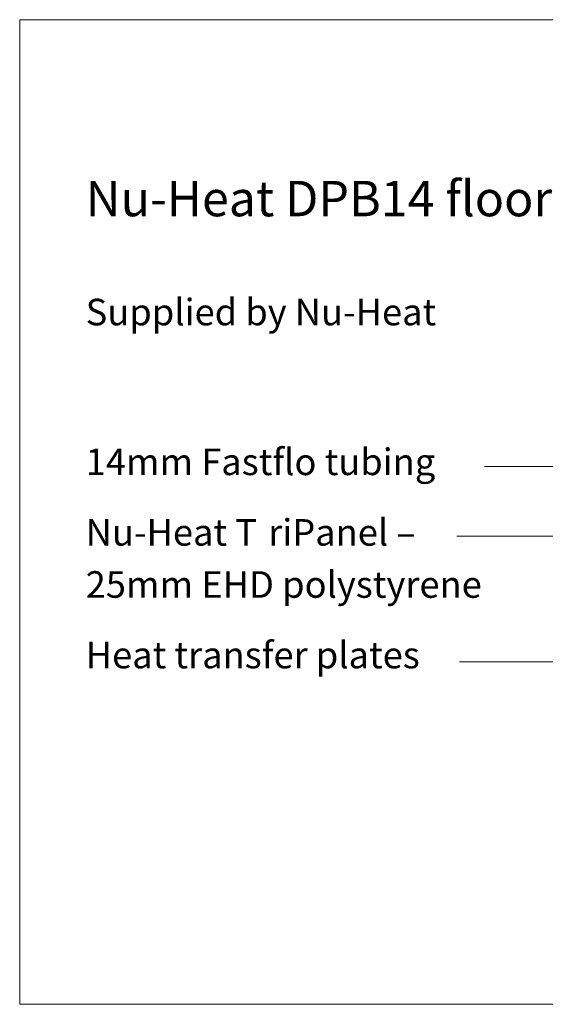
# Model space of a CAD drawing. Units: inches. Extents: x 53 to 243, y 65 to 145.
# Drawn here: x 53 to 96, y 65 to 145 of the extents above; entities that cross this region are included whole.
import ezdxf

# ---------------------------------------------------------------- set-up
doc = ezdxf.new("R2010")
doc.units = ezdxf.units.IN
doc.header["$MEASUREMENT"] = 0
doc.layers.add('Layer 1', color=7, linetype='Continuous')

# ---------------------------------------------------------------- blocks, each defined once
blk = doc.blocks.new('block 2')
at = {"layer": 'Layer 1', "lineweight": 0}
blk.add_lwpolyline([(53.269, 144.992), (243.27, 144.992), (243.27, 64.991), (53.269, 64.991), (53.269, 144.992)], dxfattribs=at)
at = {"layer": 'Layer 1', "color": 179, "lineweight": 15, "true_color": 0x231f20}
for points in [[(106.506, 108.685), (106.153, 108.685), (90.998, 108.685)], [(117.288, 103.041), (88.769, 103.041)], [(123.638, 92.81), (88.977, 92.81)]]:
    blk.add_lwpolyline(points, dxfattribs=at)
at = {"layer": 'Layer 1', "color": 179, "true_color": 0x231f20, "char_height": 2.159, "attachment_point": 7}
for s, insert in [('\\fArial|b0|i0|c0|p34;\\W1;Supplied by Nu-Heat', (58.623, 120.158)), ('\\fArial|b1|i0|c0|p34;\\W1;14mm Fastﬂo tubing', (58.623, 107.988)), ('\\fArial|b1|i0|c0|p34;\\W1;Nu-Heat T', (58.623, 102.255)), ('\\fArial|b1|i0|c0|p34;\\W1;riPanel –', (73.442, 102.255)), ('\\fArial|b1|i0|c0|p34;\\W1;25mm EHD polystyrene ', (58.623, 98.022)), ('\\fArial|b1|i0|c0|p34;\\W1;Heat transfer plates', (58.623, 92.289))]:
    blk.add_mtext(s, dxfattribs=dict(at, insert=insert))

msp = doc.modelspace()

# ---------------------------------------------------------------- block references
at = {"layer": 'Layer 1'}
msp.add_blockref('block 2', (0, 0), dxfattribs=at)

# ---------------------------------------------------------------- texts
at = {"layer": 'Layer 1', "color": 179, "true_color": 0x231f20, "insert": (58.623, 129.019), "char_height": 2.87867, "attachment_point": 7}
msp.add_mtext('\\fMyriad|b1|i0|c0|p34;\\W1;Nu-Heat DPB14 floor construction', dxfattribs=at)

doc.saveas('drawing.dxf')
